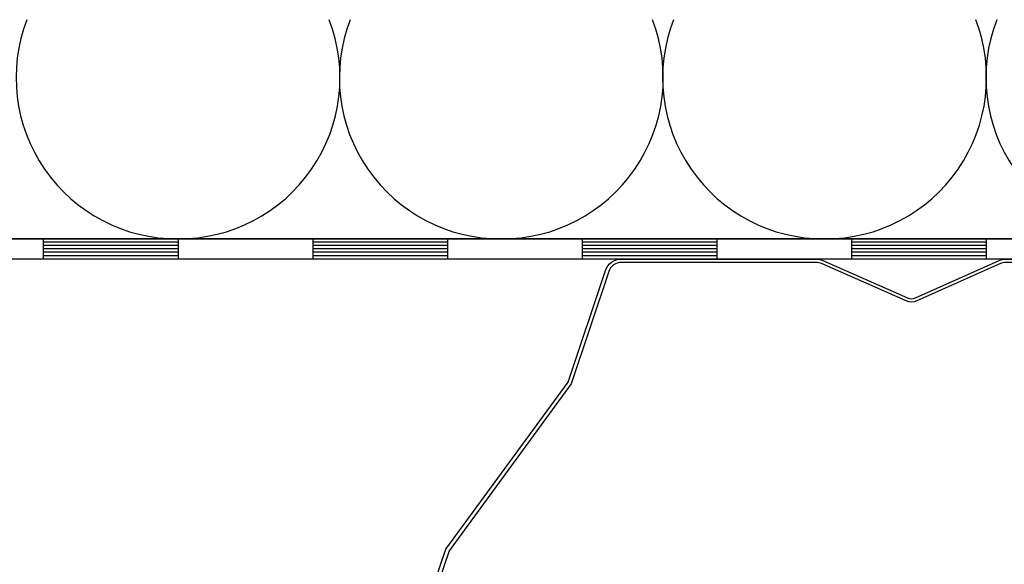
# Model space of a CAD drawing. Extents: x 146925 to 150574, y 121118 to 122627.
# Drawn here: x 147166 to 147312, y 122240 to 122321 of the extents above; entities that cross this region are included whole.
import ezdxf

# ---------------------------------------------------------------- set-up
doc = ezdxf.new("R2010")
doc.units = 0
doc.header["$LTSCALE"] = 10
doc.header["$MEASUREMENT"] = 0
for name, color, linetype in [('HYDROIZOLACE', 4, 'CONTINUOUS'), ('KOVOVY_PROFIL', 7, 'CONTINUOUS'), ('SATJAM__TRAPEZ_T135-P', 7, 'CONTINUOUS'), ('SRAFY_TEPELNA_IZOLACE', 1, 'CONTINUOUS'), ('TEPELNA_IZOLACE', 6, 'CONTINUOUS')]:
    doc.layers.add(name, color=color, linetype=linetype)

msp = doc.modelspace()

# ---------------------------------------------------------------- linework, layer by layer
at = {"layer": 'HYDROIZOLACE'}
for p, q in [((147949.72, 122288.02), (146949.72, 122288.02)), ((147169.72, 122288.02), (147169.72, 122285.02)), ((147189.72, 122287.52), (147169.72, 122287.52)), ((147189.72, 122288.02), (147189.72, 122285.02)), ((147209.72, 122288.02), (147209.72, 122285.02)), ((147229.72, 122287.52), (147209.72, 122287.52)), ((147229.72, 122288.02), (147229.72, 122285.02)), ((147249.72, 122288.02), (147249.72, 122285.02)), ((147269.72, 122287.52), (147249.72, 122287.52)), ((147269.72, 122288.02), (147269.72, 122285.02)), ((147289.72, 122288.02), (147289.72, 122285.02)), ((147309.72, 122287.52), (147289.72, 122287.52)), ((147309.72, 122288.02), (147309.72, 122285.02)), ((147189.72, 122287.02), (147169.72, 122287.02)), ((147189.72, 122286.52), (147169.72, 122286.52)), ((147229.72, 122287.02), (147209.72, 122287.02)), ((147229.72, 122286.52), (147209.72, 122286.52)), ((147269.72, 122287.02), (147249.72, 122287.02)), ((147269.72, 122286.52), (147249.72, 122286.52)), ((147309.72, 122287.02), (147289.72, 122287.02)), ((147309.72, 122286.52), (147289.72, 122286.52)), ((147949.72, 122285.02), (146949.72, 122285.02)), ((147189.72, 122286.02), (147169.72, 122286.02)), ((147189.72, 122285.52), (147169.72, 122285.52)), ((147229.72, 122286.02), (147209.72, 122286.02)), ((147229.72, 122285.52), (147209.72, 122285.52)), ((147269.72, 122286.02), (147249.72, 122286.02)), ((147269.72, 122285.52), (147249.72, 122285.52)), ((147309.72, 122286.02), (147289.72, 122286.02)), ((147309.72, 122285.52), (147289.72, 122285.52))]:
    msp.add_line(p, q, dxfattribs=at)
at = {"layer": 'KOVOVY_PROFIL'}
msp.add_line((147949.72, 122285.02), (146949.72, 122285.02), dxfattribs=at)
at = {"layer": 'SATJAM__TRAPEZ_T135-P'}
for points in [[(147157.65, 122150.02), (147186.68, 122150.02, 0.322215), (147188.11, 122151.04), (147195.12, 122171.92), (147214.48, 122197.78), (147229.51, 122241.97), (147247.66, 122266.73), (147253.19, 122283.31, -0.322767), (147255.56, 122285.02), (147284.45, 122285.02, -0.104365), (147285.46, 122284.8), (147298.01, 122279.26, 0.212097), (147299.23, 122279.26), (147311.63, 122284.8, -0.105399), (147312.65, 122285.02), (147341.68, 122285.02, -0.322767), (147344.05, 122283.31), (147349.58, 122266.73), (147367.73, 122241.97), (147382.76, 122197.78), (147402.12, 122171.93), (147409.14, 122151.04, 0.322215), (147410.56, 122150.02), (147439.45, 122150.02, 0.104365)], [(147439.45, 122149.52), (147410.56, 122149.52, -0.322215), (147408.66, 122150.88), (147401.67, 122171.69), (147382.32, 122197.54), (147367.28, 122241.73), (147349.13, 122266.5), (147343.58, 122283.15, 0.322767), (147341.68, 122284.52), (147312.65, 122284.52, 0.105399), (147311.83, 122284.34), (147299.43, 122278.8, -0.212097), (147297.81, 122278.8), (147285.26, 122284.35, 0.104365), (147284.45, 122284.52), (147255.56, 122284.52, 0.322767), (147253.67, 122283.15), (147248.11, 122266.5), (147229.96, 122241.73), (147214.93, 122197.54), (147195.57, 122171.69), (147188.58, 122150.88, -0.322215), (147186.68, 122149.52), (147157.65, 122149.52, -0.105399)]]:
    msp.add_lwpolyline(points, format="xyb", dxfattribs=at)
at = {"layer": 'SRAFY_TEPELNA_IZOLACE', "linetype": 'CONTINUOUS'}
for centre, start, end in [((147189.6, 122311.93), 158.9179, 270.2963), ((147189.85, 122311.93), 269.7037, 21.0821), ((147237.6, 122311.93), 158.9179, 270.2963), ((147237.85, 122311.93), 269.7037, 21.0821), ((147285.6, 122311.93), 158.9179, 270.2963), ((147285.85, 122311.93), 269.7037, 21.0821), ((147333.6, 122311.93), 158.9179, 270.2963)]:
    msp.add_arc(centre, 23.92, start, end, dxfattribs=at)
at = {"layer": 'TEPELNA_IZOLACE'}
msp.add_line((146949.72, 122288.02), (147949.72, 122288.02), dxfattribs=at)

doc.saveas('drawing.dxf')
